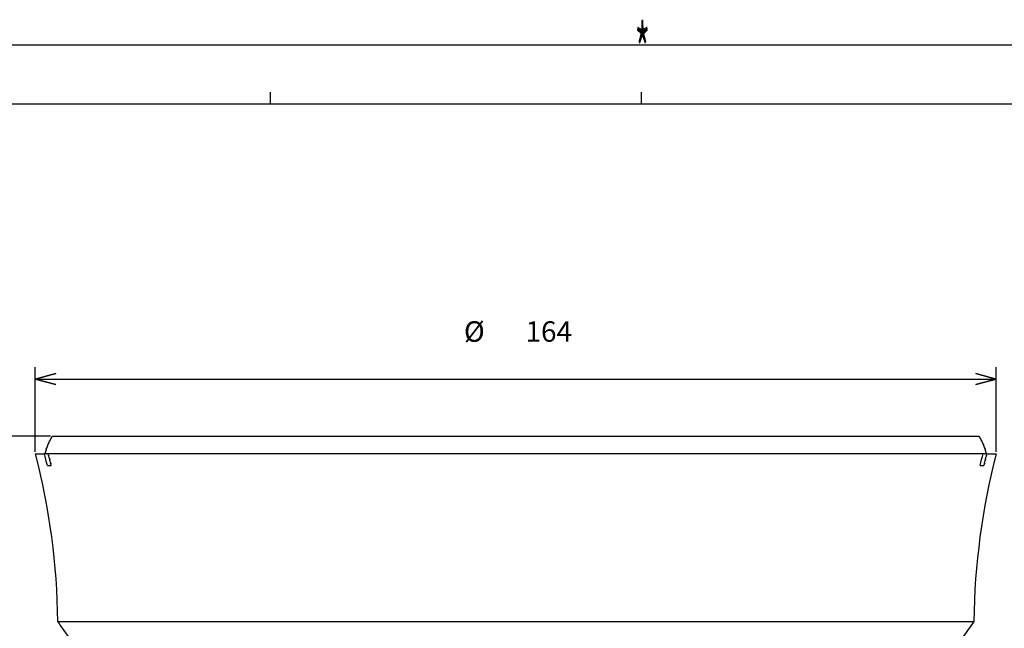
# Model space of a CAD drawing. Extents: x -214 to 629, y -3 to 595.
# Drawn here: x -118 to 50, y 491 to 595 of the extents above; entities that cross this region are included whole.
import ezdxf

# ---------------------------------------------------------------- set-up
doc = ezdxf.new("R2010")
doc.units = 0
for name, color, linetype in [('1', 3, 'CONTINUOUS'), ('201', 1, 'CONTINUOUS'), ('202', 5, 'CONTINUOUS'), ('TOP', 160, 'CONTINUOUS')]:
    doc.layers.add(name, color=color, linetype=linetype)
doc.styles.add('STD', font='txt')

# ---------------------------------------------------------------- blocks, each defined once
blk = doc.blocks.new('AI9-BLK5')
at = {"layer": 'TOP', "color": 7}
blk.add_line((-19.72, 124.2), (-52.06, 124.2), dxfattribs=at)
blk = doc.blocks.new('AI9-BLK3')
at = {"layer": 'TOP'}
for points in [[(-82, 1.14), (-78.5, 2.07), (-82, 1.14), (-78.5, 0.2)], [(82, 1.14), (78.5, 0.2), (82, 1.14), (78.5, 2.07)]]:
    blk.add_hatch(color=1, dxfattribs=at).paths.add_polyline_path(points)
at = {"layer": 'TOP', "color": 7}
for p, q in [((-82, -11.3), (-82, 3.14)), ((82, -11.3), (82, 3.14)), ((-82, 1.14), (82, 1.14))]:
    blk.add_line(p, q, dxfattribs=at)
for points in [[(-82, 1.14), (-78.5, 2.07), (-82, 1.14), (-78.5, 0.2)], [(82, 1.14), (78.5, 0.2), (82, 1.14), (78.5, 2.07)]]:
    blk.add_lwpolyline(points, close=True, dxfattribs=at)
at = {"layer": 'TOP', "color": 7, "char_height": 3.5, "attachment_point": 1, "style": 'STD'}
for s, insert in [('\\fMyriad Roman|b0|i0;\\H3.5000;\\C1;Ø', (-8.83, 10.99)), ('\\fMyriad Roman|b0|i0;\\H3.5000;\\C1;164', (1.67, 10.99))]:
    blk.add_mtext(s, dxfattribs=dict(at, insert=insert))

msp = doc.modelspace()

# ---------------------------------------------------------------- linework, layer by layer
at = {"layer": '1', "color": 7}
for p, q in [((-112.56, 523.81), (45.58, 523.81)), ((-115.49, 520.81), (-113.91, 520.81)), ((-113.81, 520.81), (-113.91, 520.81)), ((46.83, 520.81), (-113.81, 520.81)), ((46.94, 520.81), (46.83, 520.81)), ((46.94, 520.81), (48.51, 520.81)), ((-113.41, 518.81), (-112.75, 518.81)), ((45.77, 518.81), (46.43, 518.81)), ((-111.68, 492.22), (44.7, 492.22)), ((-111.68, 492.22), (44.7, 492.22))]:
    msp.add_line(p, q, dxfattribs=at)
for points, knots in [([(-112.56, 523.81), (-112.65, 523.67), (-112.53, 523.86), (-112.62, 523.72), (-112.71, 523.57), (-112.59, 523.77), (-112.68, 523.62), (-112.77, 523.48), (-112.65, 523.67), (-112.74, 523.53), (-112.82, 523.38), (-112.71, 523.57), (-112.79, 523.43), (-112.87, 523.28), (-112.77, 523.48), (-112.85, 523.33), (-112.93, 523.18), (-112.82, 523.38), (-112.9, 523.23), (-112.98, 523.08), (-112.87, 523.28), (-112.95, 523.13), (-113.03, 522.98), (-112.93, 523.18), (-113, 523.03), (-113.08, 522.88), (-112.98, 523.08), (-113.06, 522.93), (-113.13, 522.78), (-113.03, 522.98), (-113.1, 522.83), (-113.18, 522.68), (-113.08, 522.88), (-113.15, 522.73), (-113.22, 522.57), (-113.13, 522.78), (-113.2, 522.62), (-113.27, 522.47), (-113.18, 522.68), (-113.24, 522.52), (-113.31, 522.37), (-113.22, 522.57), (-113.29, 522.42), (-113.35, 522.26), (-113.27, 522.47), (-113.33, 522.31), (-113.4, 522.16), (-113.31, 522.37), (-113.37, 522.21), (-113.44, 522.05), (-113.35, 522.26), (-113.41, 522.11), (-113.47, 521.95), (-113.4, 522.16), (-113.45, 522), (-113.51, 521.84), (-113.44, 522.05), (-113.49, 521.89), (-113.55, 521.73), (-113.47, 521.95), (-113.53, 521.79), (-113.58, 521.63), (-113.51, 521.84), (-113.57, 521.68), (-113.62, 521.52), (-113.55, 521.73), (-113.6, 521.57), (-113.65, 521.41), (-113.58, 521.63), (-113.63, 521.47), (-113.68, 521.31), (-113.62, 521.52), (-113.67, 521.36), (-113.71, 521.2), (-113.65, 521.41), (-113.7, 521.25), (-113.74, 521.09), (-113.68, 521.31), (-113.73, 521.14), (-113.77, 520.98), (-113.71, 521.2), (-113.76, 521.03), (-113.8, 520.87), (-113.74, 521.09), (-113.78, 520.92), (-113.82, 520.76), (-113.77, 520.98), (-113.81, 520.81)], [0, 0, 0, 0, 1, 1, 1, 2, 2, 2, 3, 3, 3, 4, 4, 4, 5, 5, 5, 6, 6, 6, 7, 7, 7, 8, 8, 8, 9, 9, 9, 10, 10, 10, 11, 11, 11, 12, 12, 12, 13, 13, 13, 14, 14, 14, 15, 15, 15, 16, 16, 16, 17, 17, 17, 18, 18, 18, 19, 19, 19, 20, 20, 20, 21, 21, 21, 22, 22, 22, 23, 23, 23, 24, 24, 24, 25, 25, 25, 26, 26, 26, 27, 27, 27, 28, 28, 28, 29, 29, 29, 29]), ([(46.83, 520.81), (46.79, 520.98), (46.84, 520.76), (46.81, 520.92), (46.76, 521.09), (46.82, 520.87), (46.78, 521.03), (46.74, 521.2), (46.79, 520.98), (46.75, 521.14), (46.7, 521.31), (46.76, 521.09), (46.72, 521.25), (46.67, 521.41), (46.74, 521.2), (46.69, 521.36), (46.64, 521.52), (46.7, 521.31), (46.66, 521.47), (46.61, 521.63), (46.67, 521.41), (46.62, 521.57), (46.57, 521.73), (46.64, 521.52), (46.59, 521.68), (46.53, 521.84), (46.61, 521.63), (46.55, 521.79), (46.5, 521.95), (46.57, 521.73), (46.51, 521.89), (46.46, 522.05), (46.53, 521.84), (46.48, 522), (46.42, 522.16), (46.5, 521.95), (46.44, 522.11), (46.38, 522.26), (46.46, 522.05), (46.4, 522.21), (46.33, 522.37), (46.42, 522.16), (46.35, 522.31), (46.29, 522.47), (46.38, 522.26), (46.31, 522.42), (46.24, 522.57), (46.33, 522.37), (46.27, 522.52), (46.2, 522.68), (46.29, 522.47), (46.22, 522.62), (46.15, 522.78), (46.24, 522.57), (46.17, 522.73), (46.1, 522.88), (46.2, 522.68), (46.13, 522.83), (46.05, 522.98), (46.15, 522.78), (46.08, 522.93), (46, 523.08), (46.1, 522.88), (46.03, 523.03), (45.95, 523.18), (46.05, 522.98), (45.97, 523.13), (45.9, 523.28), (46, 523.08), (45.92, 523.23), (45.84, 523.38), (45.95, 523.18), (45.87, 523.33), (45.79, 523.48), (45.9, 523.28), (45.81, 523.43), (45.73, 523.57), (45.84, 523.38), (45.76, 523.53), (45.67, 523.67), (45.79, 523.48), (45.7, 523.62), (45.61, 523.77), (45.73, 523.57), (45.64, 523.72), (45.55, 523.86), (45.67, 523.67), (45.58, 523.81)], [0, 0, 0, 0, 1, 1, 1, 2, 2, 2, 3, 3, 3, 4, 4, 4, 5, 5, 5, 6, 6, 6, 7, 7, 7, 8, 8, 8, 9, 9, 9, 10, 10, 10, 11, 11, 11, 12, 12, 12, 13, 13, 13, 14, 14, 14, 15, 15, 15, 16, 16, 16, 17, 17, 17, 18, 18, 18, 19, 19, 19, 20, 20, 20, 21, 21, 21, 22, 22, 22, 23, 23, 23, 24, 24, 24, 25, 25, 25, 26, 26, 26, 27, 27, 27, 28, 28, 28, 29, 29, 29, 29]), ([(-112.75, 518.81), (-113, 519.82), (-112.66, 518.48), (-112.91, 519.48), (-113.17, 520.48), (-112.83, 519.15), (-113.08, 520.15), (-113.35, 521.15), (-113, 519.82), (-113.26, 520.81)], [0, 0, 0, 0, 1, 1, 1, 2, 2, 2, 3, 3, 3, 3]), ([(46.43, 518.81), (46.67, 519.82), (46.34, 518.48), (46.59, 519.48), (46.85, 520.48), (46.51, 519.15), (46.76, 520.15), (47.02, 521.15), (46.67, 519.82), (46.94, 520.81)], [0, 0, 0, 0, 1, 1, 1, 2, 2, 2, 3, 3, 3, 3])]:
    msp.add_open_spline(points, degree=3, knots=knots, dxfattribs=at)
for points in [[(-115.49, 520.81), (-113.07, 511.47), (-111.8, 501.87), (-111.68, 492.22)], [(-113.41, 518.81), (-113.58, 519.48), (-113.74, 520.15), (-113.91, 520.81)], [(48.51, 520.81), (46.1, 511.47), (44.82, 501.87), (44.7, 492.22)], [(45.77, 518.81), (45.94, 519.48), (46.11, 520.15), (46.28, 520.81)], [(-111.68, 492.22), (-110.28, 490.11), (-108.72, 488.1), (-107.01, 486.21)], [(44.7, 492.22), (44.01, 491.18), (43.28, 490.16), (42.51, 489.17)]]:
    msp.add_open_spline(points, degree=3, dxfattribs=at)
at = {"layer": '201', "color": 7}
for p, q in [((-75.39, 582.5), (-75.39, 580.5)), ((-12.05, 582.5), (-12.05, 580.5)), ((-202.05, 580.5), (618.95, 580.5))]:
    msp.add_line(p, q, dxfattribs=at)
at = {"layer": '202', "color": 251}
msp.add_line((628.95, 590.5), (-212.05, 590.5), dxfattribs=at)

# ---------------------------------------------------------------- block references
at = {"layer": 'TOP', "color": 7}
for name, p in [('AI9-BLK3', (-33.49, 532.42)), ('AI9-BLK5', (-93.14, 399.61))]:
    msp.add_blockref(name, p, dxfattribs=at)

# ---------------------------------------------------------------- texts
at = {"layer": 'TOP', "color": 7, "attachment_point": 1, "style": 'STD'}
for s, insert, char_height in [('\\fMyriad Roman|b0|i0;\\H9.3240;\\W0.43;\\C80;*', (-13.14, 594.05), 9.324), ('\\fMyriad Roman|b0|i0;\\H4.0000;\\C80; ', (-12.77, 594.73), 4)]:
    msp.add_mtext(s, dxfattribs=dict(at, insert=insert, char_height=char_height))

doc.saveas('drawing.dxf')
